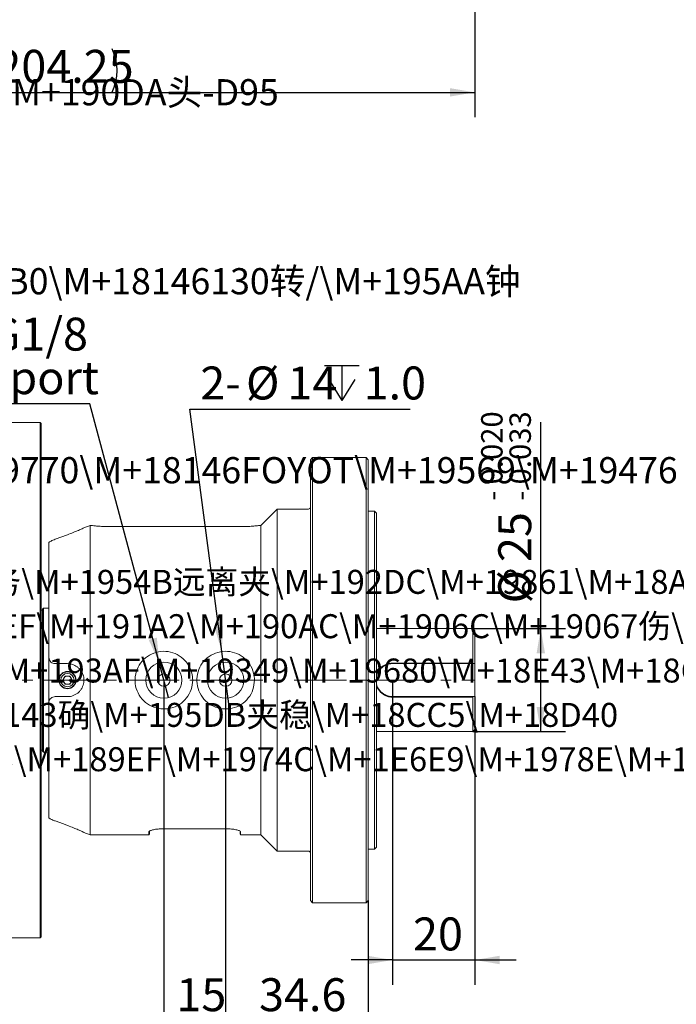
# Model space of a CAD drawing. Units: millimetres. Extents: x 0 to 496, y -1 to 558.
# Drawn here: x 214 to 294, y 62 to 181 of the extents above; entities that cross this region are included whole.
import ezdxf

# ---------------------------------------------------------------- set-up
doc = ezdxf.new("R2010")
doc.units = ezdxf.units.MM
doc.linetypes.add('CENTERX2', pattern=[20.32, 12.7, -2.54, 2.54, -2.54])
doc.layers.add('图框', color=179, linetype='Continuous')
doc.styles.add('SLDTEXTSTYLE0', font='TXT', dxfattribs={"width": 0.7, "bigfont": 'bigfont'})
doc.styles.add('SLDTEXTSTYLE1', font='TXT', dxfattribs={"width": 0.7})
doc.dimstyles.new('SLDDIMSTYLE0', dxfattribs={"dimtxt": 4, "dimasz": 3, "dimexe": 0, "dimexo": 0.0625, "dimgap": 1, "dimtad": 2, "dimlfac": 2, "dimrnd": 1e-09, "dimzin": 12, "dimdsep": 46, "dimtxsty": 'SLDTEXTSTYLE1', "dimsah": 1, "dimcen": 0.09, "dimadec": 0, "dimazin": 3, "dimtfac": 1, "dimtmove": 0, "dimatfit": 0, "dimfxl": 0, "dimfrac": 2, "dimtolj": 1, "dimtzin": 12, "dimarcsym": 0})
doc.dimstyles.new('SLDDIMSTYLE1', dxfattribs={"dimtxt": 4, "dimasz": 3, "dimexe": 0, "dimexo": 0.0625, "dimgap": 1, "dimtad": 2, "dimlfac": 2, "dimrnd": 1e-09, "dimzin": 12, "dimdsep": 46, "dimtxsty": 'SLDTEXTSTYLE1', "dimsah": 1, "dimcen": 0.09, "dimadec": 0, "dimazin": 3, "dimtfac": 1, "dimtofl": 0, "dimtmove": 0, "dimatfit": 3, "dimfxl": 0, "dimfrac": 2, "dimtolj": 1, "dimtzin": 12, "dimarcsym": 0})
doc.dimstyles.new('SLDDIMSTYLE10', dxfattribs={"dimtxt": 4, "dimasz": 3, "dimexe": 0, "dimexo": 0.0625, "dimgap": 1, "dimtad": 2, "dimdec": 3, "dimlfac": 2, "dimrnd": 1e-09, "dimzin": 12, "dimdsep": 46, "dimtxsty": 'SLDTEXTSTYLE1', "dimsah": 1, "dimcen": 0.09, "dimadec": 0, "dimazin": 3, "dimtol": 1, "dimtp": -0.02, "dimtm": 0.033, "dimtfac": 1, "dimtdec": 3, "dimtofl": 0, "dimtmove": 0, "dimatfit": 3, "dimfxl": 0, "dimfrac": 2, "dimtolj": 1, "dimtzin": 0, "dimarcsym": 0})
doc.dimstyles.new('SLDDIMSTYLE2', dxfattribs={"dimtxt": 4, "dimasz": 3, "dimexe": 0, "dimexo": 0.0625, "dimgap": 1, "dimtad": 0, "dimtih": 1, "dimtoh": 1, "dimlfac": 2, "dimrnd": 1e-09, "dimzin": 12, "dimdsep": 46, "dimtxsty": 'SLDTEXTSTYLE1', "dimblk1": 'NONE', "dimsah": 1, "dimcen": 0, "dimadec": 0, "dimazin": 3, "dimtfac": 1, "dimtmove": 0, "dimatfit": 3, "dimldrblk": 'NONE', "dimfxl": 0, "dimfrac": 2, "dimtolj": 1, "dimtzin": 12, "dimarcsym": 0})
doc.dimstyles.new('SLDDIMSTYLE8', dxfattribs={"dimtxt": 4, "dimasz": 3, "dimexe": 0, "dimexo": 0.0625, "dimgap": 1, "dimtad": 0, "dimtih": 1, "dimtoh": 1, "dimlfac": 2, "dimrnd": 1e-09, "dimzin": 12, "dimdsep": 46, "dimtxsty": 'SLDTEXTSTYLE1', "dimblk1": 'NONE', "dimsah": 1, "dimcen": 0, "dimadec": 0, "dimazin": 3, "dimtfac": 1, "dimtmove": 0, "dimatfit": 3, "dimldrblk": 'NONE', "dimfxl": 0, "dimfrac": 2, "dimtolj": 1, "dimtzin": 12, "dimarcsym": 0})

# ---------------------------------------------------------------- blocks, each defined once
blk = doc.blocks.new('SW_NOTE_1')
at = {"layer": '图框', "color": 0, "attachment_point": 1, "style": 'SLDTEXTSTYLE0'}
for s, insert, char_height in [('1.\\M+19396\\M+19180\\M+18DEC夹\\M+192DC\\M+18D48\\M+18DEC时\\M+18143请\\M+1906C员务\\M+1954B远离夹\\M+192DC\\M+19861\\M+18AF7\\M+18AED', (0, -1.63), 2.91042), ('\\M+1906C\\M+19349\\M+18A88动\\M+19594\\M+188CA\\M+18143\\M+194DB则\\M+18FAB\\M+189EF\\M+191A2\\M+190AC\\M+1906C\\M+19067伤\\M+18A51\\M+19349险\\M+18147', (0, -7.01), 2.91042), ('2.\\M+19752\\M+198B0\\M+19573\\M+193AF\\M+195A8\\M+18C8F\\M+1974C\\M+191B4\\M+19573\\M+193AF\\M+19349\\M+19680\\M+18E43\\M+18C6E\\M+19094\\M+18143\\M+19396\\M+18F89\\M+18E9F夹\\M+18E9D', (0, -12.39), 2.91042), ('\\M+18D48\\M+18C8F时\\M+18143请\\M+18DDD\\M+18BF3旷场\\M+1926E进\\M+18D73试夹\\M+18143确\\M+195DB夹稳\\M+18CC5\\M+18D40', (0, -17.77), 2.9104), ('\\M+195FB\\M+189C2\\M+19195\\M+18AF7\\M+18D48\\M+18DEC\\M+18143\\M+194DB则\\M+18FAB\\M+189EF\\M+1974C\\M+1E6E9\\M+1978E\\M+18D48\\M+18C8F砸伤\\M+18AF7\\M+18AED\\M+188BD', (0, -23.15), 2.91042)]:
    blk.add_mtext(s, dxfattribs=dict(at, insert=insert, char_height=char_height))
blk = doc.blocks.new('SW_NOTE_3')
at = {"layer": '图框', "color": 0, "char_height": 3.175, "attachment_point": 1, "style": 'SLDTEXTSTYLE0'}
for s, insert in [('产\\M+19569\\M+196BC\\M+18FCC\\M+18146\\M+19DD9\\M+18CC0连续\\M+190F9转\\M+190DA头-D95', (0, 4.09)), ('\\M+18DC5\\M+18D82\\M+18E67\\M+19770转\\M+191AC\\M+19573\\M+191E5\\M+198B0\\M+18146130转/\\M+195AA钟', (0, -18.84)), ('\\M+18F8A\\M+188C0\\M+19195\\M+19349夹\\M+192DC\\M+18C9A议\\M+18E67\\M+19770\\M+18146FOYOT\\M+19569\\M+19476', (0, -41.77))]:
    blk.add_mtext(s, dxfattribs=dict(at, insert=insert))
blk = doc.blocks.new('_D_20')
at = {"layer": '图框'}
for p, q in [((269.12, 226.08), (269.12, 169.24)), ((167, 221.31), (167, 169.24)), ((167, 172.24), (269.12, 172.24))]:
    blk.add_line(p, q, dxfattribs=at)
for centre, start, end in [((216.33, 174.89), 153.4349, 206.5651), ((219.79, 174.89), 333.4349, 26.5651)]:
    blk.add_arc(centre, 5.91, start, end, dxfattribs=at)
for points in [[(167, 172.24), (170, 171.74), (170, 172.75)], [(269.12, 172.24), (266.12, 172.75), (266.12, 171.74)]]:
    blk.add_solid(points, dxfattribs=at)
at = {"layer": '图框', "insert": (211.04, 177.4), "char_height": 4, "attachment_point": 1, "style": 'SLDTEXTSTYLE1'}
blk.add_mtext('204.25', dxfattribs=at)
blk = doc.blocks.new('_D_32')
at = {"layer": '图框'}
for p, q in [((222.38, 134.47), (204.46, 134.47)), ((230.8, 103.05), (222.38, 134.47)), ((231.94, 98.8), (230.8, 103.05))]:
    blk.add_line(p, q, dxfattribs=at)
blk.add_solid([(230.8, 103.05), (230.52, 106.08), (229.53, 105.82)], dxfattribs=at)
at = {"layer": '图框', "char_height": 4, "attachment_point": 1, "style": 'SLDTEXTSTYLE1'}
for s, insert in [('2-G1/8', (205.28, 144.91)), ('Air port', (204.46, 139.62))]:
    blk.add_mtext(s, dxfattribs=dict(at, insert=insert))
blk = doc.blocks.new('_NONE')
blk = doc.blocks.new('SW_SYMBOL_HOLE_DEPTH')
at = {"layer": '图框', "color": 0}
for p, q in [((0, 875), (800, 875)), ((400, 875), (400, 75)), ((100, 555), (400, 75)), ((700, 555), (400, 75))]:
    blk.add_line(p, q, dxfattribs=at)
blk = doc.blocks.new('_D_33')
at = {"layer": '图框'}
for p, q in [((238.41, 104.4), (234.54, 133.82)), ((234.54, 133.82), (261.27, 133.82)), ((239.33, 97.46), (238.41, 104.4))]:
    blk.add_line(p, q, dxfattribs=at)
blk.add_solid([(238.41, 104.4), (238.53, 107.44), (237.52, 107.3)], dxfattribs=at)
at = {"layer": '图框', "xscale": 0.005290909090909091, "yscale": 0.005290909090909091, "zscale": 0.005290909090909091}
blk.add_blockref('SW_SYMBOL_HOLE_DEPTH', (250.86, 134.47), dxfattribs=at)
at = {"layer": '图框', "char_height": 4, "attachment_point": 1, "style": 'SLDTEXTSTYLE1'}
for s, insert in [('2-', (235.79, 138.98)), ('%%c', (241.34, 138.98)), ('14', (246.37, 138.98)), ('1.0', (255.62, 138.98))]:
    blk.add_mtext(s, dxfattribs=dict(at, insert=insert))
blk = doc.blocks.new('_D_34')
at = {"layer": '图框'}
for p, q in [((277.12, 107.18), (277.12, 132.22)), ((268.87, 107.18), (280.12, 107.18)), ((277.12, 94.68), (277.12, 107.18)), ((268.87, 94.68), (280.12, 94.68))]:
    blk.add_line(p, q, dxfattribs=at)
for points in [[(277.12, 107.18), (276.61, 104.18), (277.63, 104.18)], [(277.12, 94.68), (277.63, 97.68), (276.61, 97.68)]]:
    blk.add_solid(points, dxfattribs=at)
at = {"layer": '图框', "attachment_point": 1, "rotation": 90, "style": 'SLDTEXTSTYLE1'}
for s, insert, char_height in [('0.020', (269.88, 124.68), 2.6), ('0.033', (273.32, 124.68), 2.6), ('-', (269.88, 122.69), 2.6), ('-', (273.32, 122.69), 2.6), ('25', (271.96, 115.26), 4), ('%%c', (271.96, 110.24), 4)]:
    blk.add_mtext(s, dxfattribs=dict(at, insert=insert, char_height=char_height))
blk = doc.blocks.new('_D_35')
at = {"layer": '图框'}
for p, q in [((259.12, 100.93), (259.12, 63.97)), ((269.12, 98.93), (269.12, 63.97)), ((259.12, 66.97), (254.12, 66.97)), ((259.12, 66.97), (269.12, 66.97)), ((269.12, 66.97), (274.12, 66.97))]:
    blk.add_line(p, q, dxfattribs=at)
for points in [[(259.12, 66.97), (256.12, 67.48), (256.12, 66.46)], [(269.12, 66.97), (272.12, 66.46), (272.12, 67.48)]]:
    blk.add_solid(points, dxfattribs=at)
at = {"layer": '图框', "insert": (261.61, 72.13), "char_height": 4, "attachment_point": 1, "style": 'SLDTEXTSTYLE1'}
blk.add_mtext('20', dxfattribs=at)
blk = doc.blocks.new('_D_36')
at = {"layer": '图框'}
for p, q in [((238.87, 100.93), (238.87, 56.6)), ((256.17, 74.18), (256.17, 56.6)), ((256.17, 59.6), (238.87, 59.6))]:
    blk.add_line(p, q, dxfattribs=at)
for points in [[(238.87, 59.6), (241.87, 59.09), (241.87, 60.11)], [(256.17, 59.6), (253.17, 60.11), (253.17, 59.09)]]:
    blk.add_solid(points, dxfattribs=at)
at = {"layer": '图框', "insert": (242.92, 64.76), "char_height": 4, "attachment_point": 1, "style": 'SLDTEXTSTYLE1'}
blk.add_mtext('34.6', dxfattribs=at)
blk = doc.blocks.new('_D_37')
at = {"layer": '图框'}
for p, q in [((231.37, 100.93), (231.37, 56.6)), ((238.87, 100.93), (238.87, 56.6)), ((231.37, 59.6), (226.37, 59.6)), ((238.87, 59.6), (231.37, 59.6)), ((238.87, 59.6), (243.87, 59.6))]:
    blk.add_line(p, q, dxfattribs=at)
for points in [[(231.37, 59.6), (228.37, 60.11), (228.37, 59.09)], [(238.87, 59.6), (241.87, 59.09), (241.87, 60.11)]]:
    blk.add_solid(points, dxfattribs=at)
at = {"layer": '图框', "insert": (232.89, 64.76), "char_height": 4, "attachment_point": 1, "style": 'SLDTEXTSTYLE1'}
blk.add_mtext('15', dxfattribs=at)

msp = doc.modelspace()

# ---------------------------------------------------------------- linework, layer by layer
at = {"color": 7, "linetype": 'Continuous', "lineweight": 15}
for p, q in [((207.620617, 132.175976), (216.370617, 132.175976)), ((216.370617, 131.425976), (216.370617, 132.175976)), ((216.495617, 132.050976), (216.370617, 132.175976)), ((216.370617, 70.425976), (216.370617, 131.425976)), ((216.495617, 132.050976), (216.495617, 131.425976)), ((216.495617, 131.425976), (216.495617, 70.425976)), ((249.420617, 127.925976), (249.170617, 127.675976)), ((255.920617, 127.925976), (249.420617, 127.925976)), ((249.420617, 127.925976), (249.420617, 73.925976)), ((256.170617, 127.675976), (255.920617, 127.925976)), ((255.920617, 73.925976), (255.920617, 127.925976)), ((249.170617, 74.175976), (249.170617, 127.675976)), ((256.170617, 127.675976), (256.170617, 74.175976)), ((245.120617, 121.675976), (243.120617, 119.675976)), ((248.920617, 121.675976), (245.120617, 121.675976)), ((245.120617, 80.175976), (245.120617, 121.675976)), ((256.920617, 121.425976), (256.170617, 121.425976)), ((257.170617, 121.175976), (256.920617, 121.425976)), ((256.920617, 80.425976), (256.920617, 121.425976)), ((257.170617, 121.175976), (257.170617, 80.675976)), ((222.420617, 119.675976), (221.645039, 119.393688)), ((222.696103, 119.675976), (222.420617, 119.675976)), ((222.420617, 119.675976), (222.420617, 82.175976)), ((240.795617, 119.556583), (224.795617, 119.556583)), ((243.120617, 119.675976), (242.895131, 119.675976)), ((243.120617, 82.175976), (243.120617, 119.675976)), ((218.170617, 118.012449), (219.670617, 118.562016)), ((217.420617, 103.675976), (217.420617, 117.631287)), ((216.620617, 109.425976), (216.495617, 109.425976)), ((216.745617, 109.675976), (216.620617, 109.550976)), ((216.620617, 92.300976), (216.620617, 109.550976)), ((217.420617, 109.675976), (216.745617, 109.675976)), ((216.745617, 109.675976), (216.745617, 92.175976)), ((268.870617, 107.175976), (257.170617, 107.175976)), ((269.120617, 106.925976), (268.870617, 107.175976)), ((268.870617, 102.996468), (268.870617, 107.175976)), ((269.120617, 106.925976), (269.120617, 102.925976)), ((217.420617, 98.175976), (217.420617, 103.675976)), ((219.670617, 102.925976), (218.170617, 102.925976)), ((259.120617, 102.996468), (268.870617, 102.996468)), ((268.926652, 102.925976), (259.120617, 102.925976)), ((268.870617, 102.996468), (268.926652, 102.925976)), ((269.120617, 102.925976), (268.926652, 102.925976)), ((269.120617, 102.925976), (269.120617, 98.925976)), ((219.381942, 101.425976), (219.093267, 100.925976)), ((219.093267, 100.925976), (219.381942, 100.425976)), ((219.959292, 101.425976), (219.381942, 101.425976)), ((219.381942, 100.425976), (219.959292, 100.425976)), ((220.247967, 100.925976), (219.959292, 101.425976)), ((219.959292, 100.425976), (220.247967, 100.925976)), ((217.420617, 84.220664), (217.420617, 98.175976)), ((218.170617, 98.925976), (219.670617, 98.925976)), ((259.120617, 98.925976), (268.926652, 98.925976)), ((268.870617, 98.855483), (259.120617, 98.855483)), ((268.926652, 98.925976), (268.870617, 98.855483)), ((268.870617, 94.675976), (268.870617, 98.855483)), ((268.926652, 98.925976), (269.120617, 98.925976)), ((269.120617, 98.925976), (269.120617, 94.925976)), ((257.170617, 94.675976), (268.870617, 94.675976)), ((268.870617, 94.675976), (269.120617, 94.925976)), ((216.495617, 92.425976), (216.620617, 92.425976)), ((216.620617, 92.300976), (216.745617, 92.175976)), ((216.745617, 92.175976), (217.420617, 92.175976)), ((221.645039, 82.458263), (222.420617, 82.175976)), ((229.550529, 82.175976), (229.550529, 82.509169)), ((229.620617, 82.608875), (229.620617, 82.277486)), ((231.120617, 82.882249), (239.120617, 82.882249)), ((240.620617, 82.277486), (240.620617, 82.608875)), ((240.690706, 82.509169), (240.690706, 82.175976)), ((222.420617, 82.175976), (229.550529, 82.175976)), ((229.550529, 82.175976), (229.620617, 82.277486)), ((240.620617, 82.277486), (240.690706, 82.175976)), ((240.690706, 82.175976), (243.120617, 82.175976)), ((243.120617, 82.175976), (245.120617, 80.175976)), ((245.120617, 80.175976), (248.920617, 80.175976)), ((256.170617, 80.425976), (256.920617, 80.425976)), ((256.920617, 80.425976), (257.170617, 80.675976)), ((249.170617, 74.175976), (249.420617, 73.925976)), ((255.920617, 73.925976), (256.170617, 74.175976)), ((249.420617, 73.925976), (255.920617, 73.925976)), ((207.620617, 69.675976), (216.370617, 69.675976)), ((216.370617, 69.675976), (216.370617, 70.425976)), ((216.370617, 69.675976), (216.495617, 69.800976)), ((216.495617, 70.425976), (216.495617, 69.800976))]:
    msp.add_line(p, q, dxfattribs=at)
at = {"color": 7, "linetype": 'Continuous', "lineweight": 15, "flags": 128}
msp.add_lwpolyline([(219.670617, 83.289936), (219.171102, 83.472922), (218.170617, 83.839503)], dxfattribs=at)
at = {"color": 7, "linetype": 'Continuous', "lineweight": 15}
for centre, radius in [((231.370617, 100.925976), 2.2), ((238.870617, 100.925976), 2.2), ((219.670617, 100.925976), 1.05), ((219.670617, 100.925976), 1), ((219.670617, 100.925976), 0.8105), ((231.370617, 100.925976), 0.75), ((238.870617, 100.925976), 0.75)]:
    msp.add_circle(centre, radius, dxfattribs=at)
for centre, radius, start, end in [((248.920617, 121.925976), 0.25, 270, 0), ((219.670617, 100.925976), 0.5, 150, 210), ((219.670617, 100.925976), 0.5, 90, 150), ((219.670617, 100.925976), 0.5, 210, 270), ((219.670617, 100.925976), 0.5, 30, 90), ((219.670617, 100.925976), 0.5, 270, 330), ((219.670617, 100.925976), 0.5, 330, 30), ((248.920617, 79.925976), 0.25, 0, 90)]:
    msp.add_arc(centre, radius, start, end, dxfattribs=at)
for points, knots in [([(224.795617, 119.556583), (224.520921, 119.560283), (223.971288, 119.567688), (223.265128, 119.61764), (222.830144, 119.660243), (222.642744, 119.681765), (222.696004, 119.675954), (222.696103, 119.675943)], [0, 0, 0, 0, 0.2493987941, 0.4990157998, 0.7490848798, 0.9995299892, 1, 1, 1, 1]), ([(242.895131, 119.675943), (242.863799, 119.672216), (242.801094, 119.664756), (242.31685, 119.616559), (241.623233, 119.568002), (241.071408, 119.560388), (240.795617, 119.556583)], [0, 0, 0, 0, 0.2501202885, 0.5005614437, 0.7503900437, 1, 1, 1, 1]), ([(219.670617, 118.562016), (219.910119, 118.652663), (220.389218, 118.833993), (221.017955, 119.103291), (221.458761, 119.303008), (221.671091, 119.403223), (221.651486, 119.393977), (221.645894, 119.391339)], [0, 0, 0, 0, 0.23515106643, 0.47039504679, 0.70166315391, 0.91489329433, 1, 1, 1, 1]), ([(218.170617, 118.012449), (218.080459, 117.978308), (217.900154, 117.91003), (217.664864, 117.805841), (217.494899, 117.714662), (217.42654, 117.658428), (217.421825, 117.636824), (217.420617, 117.631287)], [0, 0, 0, 0, 0.2332246027, 0.4664199584, 0.6990123449, 0.9228696368, 1, 1, 1, 1]), ([(234.870617, 100.925976), (234.832601, 100.536178), (234.756585, 99.756742), (234.164817, 98.716873), (233.288123, 97.917304), (232.182948, 97.452456), (230.991779, 97.380411), (229.85199, 97.700775), (228.879368, 98.374549), (228.176154, 99.337963), (227.83105, 100.484994), (227.884759, 101.674483), (228.321557, 102.773352), (229.095074, 103.672214), (230.129868, 104.270769), (231.305998, 104.491806), (232.47943, 104.314019), (233.527674, 103.765556), (234.337488, 102.900299), (234.799179, 101.900069), (234.849413, 101.215101), (234.870617, 100.925976)], [0, 0, 0, 0, 0.0530580589, 0.1060945677, 0.1596936114, 0.2137047155, 0.26709109, 0.3197870959, 0.3728038277, 0.4266458392, 0.4805450185, 0.5336539886, 0.5863601302, 0.6396427095, 0.6936205354, 0.747327921, 0.8001925249, 0.8529682089, 0.9065326293, 0.9605473392, 1, 1, 1, 1]), ([(242.370617, 100.925976), (242.332601, 100.536178), (242.256585, 99.756742), (241.664817, 98.716873), (240.788123, 97.917304), (239.682948, 97.452456), (238.491779, 97.380411), (237.35199, 97.700775), (236.379368, 98.374549), (235.676154, 99.337963), (235.33105, 100.484994), (235.384759, 101.674483), (235.821557, 102.773352), (236.595074, 103.672214), (237.629868, 104.270769), (238.805998, 104.491806), (239.97943, 104.314019), (241.027674, 103.765556), (241.837488, 102.900299), (242.299179, 101.900069), (242.349413, 101.215101), (242.370617, 100.925976)], [0, 0, 0, 0, 0.0530580589, 0.1060945677, 0.1596936114, 0.2137047155, 0.26709109, 0.3197870959, 0.3728038277, 0.4266458392, 0.4805450185, 0.5336539886, 0.5863601302, 0.6396427095, 0.6936205354, 0.747327921, 0.8001925249, 0.8529682089, 0.9065326293, 0.9605473392, 1, 1, 1, 1]), ([(217.420617, 103.675976), (217.42907, 103.591391), (217.445961, 103.422369), (217.573986, 103.199999), (217.764019, 103.028604), (217.975861, 102.938447), (218.11727, 102.929392), (218.170617, 102.925976)], [0, 0, 0, 0, 0.20836436688, 0.41636628769, 0.63368994131, 0.86180662311, 1, 1, 1, 1]), ([(219.670617, 98.925976), (219.789032, 98.932089), (220.029294, 98.944494), (220.375153, 99.043437), (220.702633, 99.199862), (220.994469, 99.41231), (221.247634, 99.677945), (221.443282, 99.977199), (221.582422, 100.305467), (221.658526, 100.633474), (221.678664, 100.963977), (221.638102, 101.37787), (221.467299, 101.873866), (221.159458, 102.288869), (220.840406, 102.558935), (220.556477, 102.729666), (220.238824, 102.853479), (219.937785, 102.917029), (219.745369, 102.923472), (219.670617, 102.925976)], [0, 0, 0, 0, 0.0579596262, 0.1175989996, 0.1755652094, 0.2352615611, 0.2921651196, 0.35099626, 0.4034407028, 0.4577160875, 0.5055126056, 0.5548065249, 0.6480009957, 0.7446750782, 0.7965531688, 0.8497200993, 0.9058088448, 0.9634078899, 1, 1, 1, 1]), ([(257.170617, 101.557525), (257.18592, 101.612144), (257.274186, 101.927182), (257.633306, 102.424966), (258.19318, 102.807611), (258.712161, 102.972546), (258.983986, 102.988466), (259.120617, 102.996468)], [0, 0, 0, 0, 0.0654039235, 0.3772481571, 0.6878483571, 0.8430996124, 1, 1, 1, 1]), ([(259.120617, 102.925976), (258.987831, 102.918258), (258.723689, 102.902905), (258.220144, 102.743474), (257.672457, 102.375946), (257.298485, 101.836909), (257.200942, 101.469033), (257.170617, 101.354664)], [0, 0, 0, 0, 0.1461835274, 0.2907937116, 0.5798287462, 0.869373594, 1, 1, 1, 1]), ([(257.170617, 100.496852), (257.20125, 100.38175), (257.299161, 100.01385), (257.673551, 99.475075), (258.221554, 99.107645), (258.725091, 98.948794), (258.98893, 98.933573), (259.120617, 98.925976)], [0, 0, 0, 0, 0.1315151351, 0.4203583173, 0.7094877292, 0.8549993237, 1, 1, 1, 1]), ([(259.120617, 98.855483), (258.985116, 98.86336), (258.713603, 98.879144), (258.194631, 99.043478), (257.6344, 99.426013), (257.274857, 99.923793), (257.186248, 100.239111), (257.170617, 100.294732)], [0, 0, 0, 0, 0.1555895186, 0.311766817, 0.6223855897, 0.933389935, 1, 1, 1, 1]), ([(218.170617, 98.925976), (218.080459, 98.916458), (217.900154, 98.897423), (217.664864, 98.750877), (217.494899, 98.537152), (217.42654, 98.329217), (217.421825, 98.207235), (217.420617, 98.175976)], [0, 0, 0, 0, 0.2332246027, 0.4664199584, 0.6990123449, 0.9228696368, 1, 1, 1, 1]), ([(217.420617, 84.220664), (217.42907, 84.204022), (217.445961, 84.170768), (217.573986, 84.092538), (217.764019, 84.000706), (217.975861, 83.912331), (218.11727, 83.859452), (218.170617, 83.839503)], [0, 0, 0, 0, 0.2083643669, 0.4163662877, 0.6336899413, 0.8618066231, 1, 1, 1, 1]), ([(221.645894, 82.460612), (221.649387, 82.458972), (221.658876, 82.454516), (221.461386, 82.547367), (221.094328, 82.714497), (220.557461, 82.946422), (220.051477, 83.148932), (219.745345, 83.26227), (219.670617, 83.289936)], [0, 0, 0, 0, 0.1088729691, 0.2957072321, 0.4895173456, 0.6994736783, 0.9266409277, 1, 1, 1, 1]), ([(229.550529, 82.509169), (229.573836, 82.55051), (229.620402, 82.633106), (229.976702, 82.761799), (230.408925, 82.841317), (230.807118, 82.877035), (231.015854, 82.880506), (231.120617, 82.882249)], [0, 0, 0, 0, 0.2503548938, 0.5001875976, 0.749248556, 0.87414855, 1, 1, 1, 1]), ([(239.120617, 82.882249), (239.224578, 82.880532), (239.432877, 82.877092), (239.830942, 82.841527), (240.263682, 82.762021), (240.620601, 82.633275), (240.6673, 82.550604), (240.690706, 82.509169)], [0, 0, 0, 0, 0.1248927111, 0.2502382006, 0.4994256095, 0.7491097685, 1, 1, 1, 1])]:
    msp.add_open_spline(points, degree=3, knots=knots, dxfattribs=at)
at = {"layer": '图框', "linetype": 'CENTERX2', "lineweight": 0, "ltscale": 0.5}
msp.add_line((165.921952, 100.925976), (269.078248, 100.925976), dxfattribs=at)

# ---------------------------------------------------------------- block references
at = {"layer": '图框'}
for name, p in [('SW_NOTE_3', (53.08351, 169.754137)), ('SW_NOTE_1', (43.169405, 115.93551))]:
    msp.add_blockref(name, p, dxfattribs=at)

# ---------------------------------------------------------------- dimensions: what is measured, and where the dimension line sits
for base, p1, p2, angle, text, dimstyle, picture, middle in [((269.120617, 172.244392), (166.995617, 221.306599), (269.120617, 226.081599), 0, '(<>)', 'SLDDIMSTYLE1', '_D_20', (218.058117, 172.244392)), ((277.120617, 107.175976), (268.870617, 94.675976), (268.870617, 107.175976), 90, '%%c<>', 'SLDDIMSTYLE10', '_D_34', (277.120617, 121.22622))]:
    dim = msp.add_linear_dim(base=base, p1=p1, p2=p2, angle=angle, text=text, dimstyle=dimstyle, dxfattribs=at)
    dim.commit()
    dim.dimension.update_dxf_attribs({"geometry": picture, "text_midpoint": middle, "dimtype": 160})
dim = msp.add_diameter_dim_2p(p1=(231.940019, 98.800939), p2=(230.801215, 103.051012), text='2-G1/8\\PAir port', dimstyle='SLDDIMSTYLE2', override={"dimpost": '<>'}, dxfattribs=at)
dim.commit()
dim.dimension.update_dxf_attribs({"geometry": '_D_32', "text_midpoint": (212.797105, 139.756303), "dimtype": 163})
dim = msp.add_diameter_dim_2p(p1=(239.327663, 97.455946), p2=(238.413571, 104.396006), text='2-<>{\\fGDT;x}1.0', dimstyle='SLDDIMSTYLE8', dxfattribs=at)
dim.commit()
dim.dimension.update_dxf_attribs({"geometry": '_D_33', "text_midpoint": (248.529893, 137.217414), "dimtype": 163})
for base, p1, p2, dimstyle, picture, middle in [((231.370617, 59.60028), (238.870617, 100.925976), (231.370617, 100.925976), 'SLDDIMSTYLE0', '_D_37', (235.120617, 59.60028)), ((238.870617, 59.60028), (256.170617, 74.175976), (238.870617, 100.925976), 'SLDDIMSTYLE1', '_D_36', (247.520617, 59.60028)), ((269.120617, 66.972452), (259.120617, 100.925976), (269.120617, 98.925976), 'SLDDIMSTYLE0', '_D_35', (264.120617, 66.972452))]:
    dim = msp.add_linear_dim(base=base, p1=p1, p2=p2, dimstyle=dimstyle, dxfattribs=at)
    dim.commit()
    dim.dimension.update_dxf_attribs({"geometry": picture, "text_midpoint": middle, "dimtype": 160})

doc.saveas('drawing.dxf')
